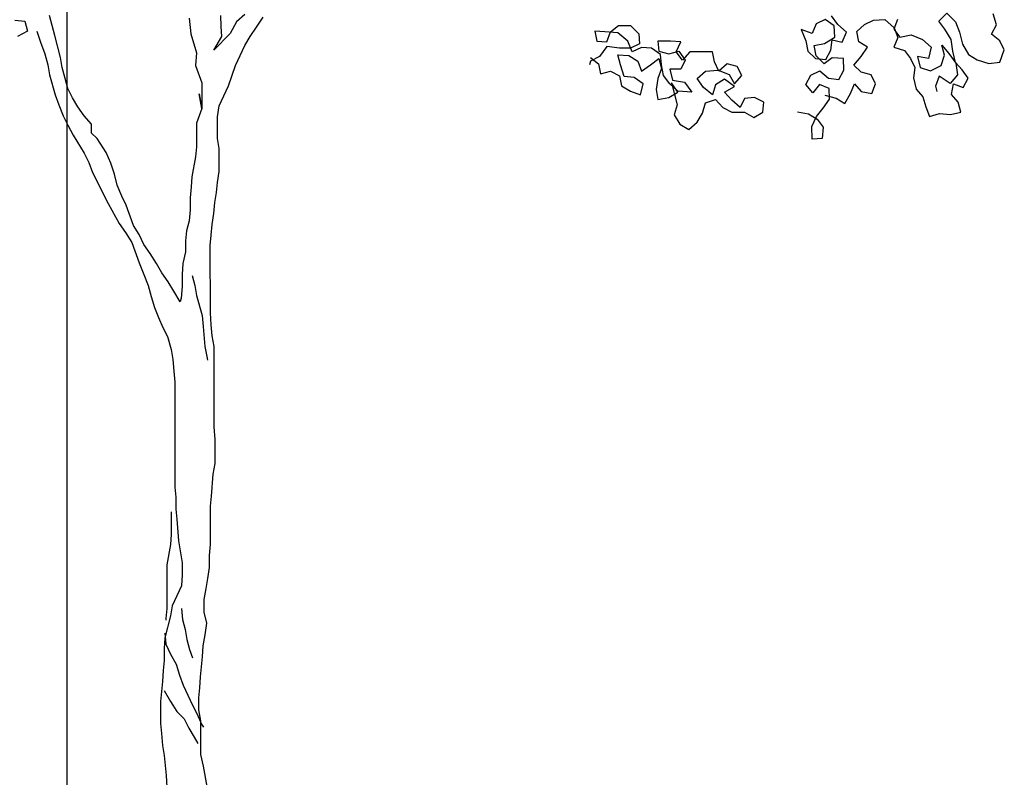
# Model space of a CAD drawing. Extents: x 384.3 to 399.7, y 236.3 to 246.3.
# Drawn here: x 387.2 to 388.8, y 240 to 241.2 of the extents above; entities that cross this region are included whole.
import ezdxf

# ---------------------------------------------------------------- set-up
doc = ezdxf.new("R2010")
doc.units = 0
doc.layers.add('FIGURAS', color=8, linetype='CONTINUOUS')

msp = doc.modelspace()

# ---------------------------------------------------------------- linework, layer by layer
at = {"layer": 'FIGURAS', "color": 241}
msp.add_lwpolyline([(387.3131, 239.7303), (387.3131, 242.33)], dxfattribs=at)
at = {"layer": 'FIGURAS'}
for points in [[(387.4969, 240.7435), (387.4866, 240.7612), (387.4776, 240.7761), (387.4673, 240.7909), (387.4583, 240.8057), (387.4479, 240.822), (387.4376, 240.8368), (387.4301, 240.8531), (387.4212, 240.8679), (387.4093, 240.9006), (387.4019, 240.9154), (387.3945, 240.9332), (387.39, 240.9509), (387.3841, 240.9687), (387.3766, 240.9865), (387.3618, 241.0088), (387.3529, 241.0176), (387.3529, 241.0325), (387.341, 241.0458), (387.3306, 241.0606), (387.3217, 241.0754), (387.3143, 241.0903), (387.3098, 241.1066), (387.3053, 241.1244), (387.3023, 241.1407), (387.2934, 241.1762), (387.2845, 241.2088)], [(387.5407, 239.9562), (387.5347, 239.9888), (387.5302, 240.0081), (387.5302, 240.0629), (387.5272, 240.0807), (387.5272, 240.1), (387.5287, 240.1163), (387.5301, 240.1341), (387.5331, 240.1667), (387.5345, 240.1845), (387.5375, 240.2023), (387.5404, 240.2216), (387.536, 240.2394), (387.5359, 240.2601), (387.5389, 240.2779), (387.5418, 240.2942), (387.5448, 240.312), (387.5448, 240.3313), (387.5462, 240.3491), (387.5462, 240.4114), (387.5477, 240.4277), (387.5506, 240.4633), (387.5535, 240.4811), (387.5535, 240.5196), (387.552, 240.5404), (387.5519, 240.6709), (387.5489, 240.6886), (387.5474, 240.7064), (387.5459, 240.7257), (387.5458, 240.8354), (387.5473, 240.8517), (387.5487, 240.8695), (387.5517, 240.8873), (387.5531, 240.9051), (387.5561, 240.9214), (387.5576, 240.9378), (387.5605, 240.9556), (387.5605, 240.9926), (387.5575, 241.0089), (387.5575, 241.0445), (387.5604, 241.0623), (387.5752, 241.0949), (387.587, 241.1276), (387.6018, 241.1602), (387.6107, 241.175), (387.6211, 241.1899), (387.6315, 241.2062)], [(387.6018, 241.2106), (387.5885, 241.1987), (387.5781, 241.1795), (387.5514, 241.1527), (387.5648, 241.175), (387.5633, 241.1913), (387.5632, 241.2091)], [(388.5004, 241.0525), (388.518, 241.0492), (388.532, 241.0404), (388.5417, 241.0272), (388.5404, 241.0091), (388.5239, 241.0078), (388.5236, 241.0284), (388.5309, 241.045), (388.5418, 241.0585), (388.552, 241.0732), (388.5519, 241.0905), (388.5361, 241.0966), (388.5252, 241.0831), (388.5135, 241.0968), (388.5216, 241.1121), (388.5363, 241.1192), (388.5506, 241.1071), (388.5674, 241.1051), (388.5755, 241.1203), (388.5747, 241.1389), (388.5566, 241.1401), (388.5434, 241.1304), (388.5304, 241.1434), (388.5271, 241.1604), (388.5441, 241.1637), (388.5606, 241.1737), (388.5598, 241.1923), (388.545, 241.2024), (388.5303, 241.1952), (388.5242, 241.1795), (388.5064, 241.186), (388.5138, 241.168), (388.5172, 241.151), (388.5294, 241.1393), (388.5462, 241.1373), (388.5543, 241.1526), (388.5563, 241.1694), (388.5726, 241.1654), (388.5799, 241.1819), (388.5656, 241.1941), (388.5552, 241.2085)], [(388.5448, 241.0793), (388.5631, 241.0748), (388.5772, 241.0659), (388.5865, 241.082), (388.5926, 241.0978), (388.6036, 241.0853), (388.6211, 241.0821), (388.6272, 241.0979), (388.62, 241.1126), (388.6037, 241.1166), (388.5915, 241.1283), (388.6037, 241.1425), (388.6138, 241.1573), (388.5998, 241.1662), (388.5964, 241.1832), (388.6089, 241.1942), (388.6236, 241.2013), (388.6421, 241.2022), (388.6572, 241.1887), (388.6631, 241.1732), (388.657, 241.1574), (388.6741, 241.1521), (388.6838, 241.1389), (388.6909, 241.1242), (388.6889, 241.1074), (388.6931, 241.0891), (388.704, 241.0767), (388.7086, 241.0604), (388.7145, 241.0449), (388.7308, 241.0496), (388.7488, 241.0483), (388.7659, 241.0517), (388.7613, 241.068), (388.7503, 241.0804), (388.7535, 241.0979), (388.7693, 241.0919), (388.7774, 241.1072), (388.7677, 241.1204), (388.7568, 241.1328), (388.7526, 241.1511), (388.7498, 241.1702), (388.7398, 241.1867), (388.7301, 241.1998), (388.7431, 241.2129), (388.7568, 241.1987), (388.7635, 241.1819), (388.7684, 241.1623), (388.7783, 241.1458), (388.7923, 241.137), (388.8114, 241.1312), (388.8292, 241.1332), (388.8363, 241.1531), (388.8291, 241.1678), (388.8156, 241.1787), (388.8237, 241.194), (388.8183, 241.2115)], [(387.2282, 241.2014), (387.2445, 241.1999), (387.2489, 241.1836), (387.2326, 241.1747)], [(387.5114, 241.2046), (387.5143, 241.1794), (387.5233, 241.1483), (387.5218, 241.1275), (387.5322, 241.0994), (387.5322, 241.0578), (387.5278, 241.0816), (387.5322, 241.0578), (387.5234, 241.0341), (387.5234, 240.9956), (387.5219, 240.9792), (387.516, 240.9466), (387.5146, 240.9303), (387.5131, 240.9125), (387.5131, 240.8932), (387.5117, 240.8754), (387.5072, 240.8591), (387.5058, 240.8428), (387.5058, 240.825), (387.5013, 240.8057), (387.4999, 240.7879), (387.4999, 240.7687), (387.4984, 240.7494), (387.4969, 240.7435)], [(388.1635, 241.1407), (388.1769, 241.1304), (388.1799, 241.1141), (388.1962, 241.1185), (388.211, 241.1111), (388.214, 241.0948), (388.2288, 241.0859), (388.2451, 241.08), (388.2496, 241.0978), (388.2347, 241.1082), (388.2184, 241.1096), (388.2125, 241.1289), (388.208, 241.1452), (388.2258, 241.1437), (388.2406, 241.1349), (388.2466, 241.1186), (388.2614, 241.129), (388.2747, 241.1393), (388.2792, 241.123), (388.2733, 241.1067), (388.2703, 241.0889), (388.2733, 241.0726), (388.2911, 241.0756), (388.3059, 241.0845), (388.2955, 241.0993), (388.3045, 241.0638), (388.3, 241.0474), (388.3089, 241.0326), (388.3238, 241.0237), (388.3371, 241.0356), (388.346, 241.0504), (388.3504, 241.0668), (388.3667, 241.0727), (388.3786, 241.0594), (388.3934, 241.052), (388.4142, 241.052), (388.429, 241.0431), (388.4439, 241.052), (388.4453, 241.0683), (388.4305, 241.0757), (388.4142, 241.0742), (388.4068, 241.0594), (388.3934, 241.0712), (388.3816, 241.0846), (388.3979, 241.0935), (388.3815, 241.1053), (388.3667, 241.0964), (388.3623, 241.0801), (388.3474, 241.092), (388.3371, 241.1068), (388.3504, 241.1187), (388.3711, 241.1202), (388.3889, 241.1128), (388.3979, 241.0979), (388.4097, 241.1113), (388.4023, 241.1261), (388.386, 241.1306), (388.3726, 241.1187), (388.3652, 241.1335), (388.3622, 241.1498), (388.3252, 241.1498), (388.3133, 241.1364), (388.3029, 241.1498), (388.3103, 241.1661), (388.294, 241.1675), (388.2732, 241.1675), (388.2747, 241.1512), (388.291, 241.1468), (388.3074, 241.1512), (388.3177, 241.1364), (388.3103, 241.1216), (388.2926, 241.1216), (388.297, 241.1038), (388.3163, 241.1008), (388.3282, 241.0845), (388.3059, 241.086), (388.2926, 241.0978), (388.2822, 241.1112), (388.2792, 241.129), (388.2777, 241.1453), (388.2629, 241.1556), (388.2466, 241.1571), (388.2317, 241.1497), (388.2243, 241.1675), (388.208, 241.1808), (388.1872, 241.1823), (388.1709, 241.1837), (388.1739, 241.1674), (388.1902, 241.166), (388.1961, 241.1823), (388.2095, 241.1927), (388.2287, 241.1927), (388.2421, 241.1793), (388.2436, 241.163), (388.2288, 241.1556), (388.211, 241.1556), (388.1902, 241.1585), (388.1784, 241.1422), (388.1635, 241.1348), (388.1621, 241.1289)], [(388.6627, 241.2025), (388.6567, 241.1867), (388.6664, 241.1735), (388.6847, 241.1776), (388.7033, 241.1698), (388.7175, 241.1576), (388.713, 241.1393), (388.6954, 241.1425), (388.6996, 241.1242), (388.7166, 241.1189), (388.7339, 241.1276), (388.7392, 241.1447), (388.7346, 241.161), (388.7463, 241.1473), (388.7575, 241.1315), (388.7604, 241.1125), (388.7482, 241.0982), (388.7306, 241.1101), (388.7246, 241.0943), (388.7266, 241.0852)], [(387.2638, 241.1836), (387.2697, 241.1658), (387.2771, 241.1466), (387.2816, 241.1288), (387.2846, 241.1125), (387.2935, 241.0799), (387.2995, 241.0636), (387.3069, 241.0458), (387.3143, 241.0309), (387.3232, 241.0146), (387.341, 240.985), (387.3485, 240.9702), (387.3544, 240.9539), (387.3797, 240.9035), (387.3975, 240.8709), (387.4079, 240.8561), (387.4183, 240.8398), (387.4302, 240.8072), (387.4376, 240.7879), (387.445, 240.7701), (387.4495, 240.7523), (387.4554, 240.7345), (387.4614, 240.7182), (387.4688, 240.7019), (387.4762, 240.6871), (387.4822, 240.6663), (387.4852, 240.65), (387.4867, 240.6308), (387.4882, 240.613), (387.4883, 240.4425), (387.4898, 240.4262), (387.4898, 240.4069), (387.4913, 240.3906), (387.4943, 240.355), (387.5003, 240.3194), (387.5003, 240.3001), (387.4989, 240.2823), (387.4841, 240.2497), (387.4811, 240.2334), (387.4722, 240.1978), (387.4708, 240.18), (387.4708, 240.1607), (387.4693, 240.1444), (387.4679, 240.1266), (387.4649, 240.094), (387.465, 240.0584), (387.4665, 240.0421), (387.468, 240.0228), (387.4709, 240.0065), (387.4739, 239.9739), (387.4754, 239.9546)], [(387.5162, 240.7865), (387.5206, 240.7702), (387.5236, 240.7539), (387.5326, 240.7213), (387.5341, 240.7035), (387.537, 240.6708), (387.54, 240.6545), (387.5415, 240.6486)], [(387.4824, 240.4024), (387.4825, 240.3654), (387.481, 240.349), (387.4751, 240.3164), (387.4752, 240.2452), (387.4737, 240.2289), (387.4737, 240.226)], [(387.4989, 240.2453), (387.5004, 240.2275), (387.5048, 240.2112), (387.5078, 240.1949), (387.5123, 240.1786), (387.5168, 240.1652)], [(387.4722, 240.2052), (387.4737, 240.1874), (387.4812, 240.1711), (387.4901, 240.1548), (387.496, 240.137), (387.502, 240.1207), (387.5168, 240.0881), (387.5243, 240.0733), (387.5317, 240.057), (387.5346, 240.0525)], [(387.4708, 240.1118), (387.4812, 240.094), (387.4916, 240.0777), (387.5035, 240.0659), (387.5109, 240.051), (387.5198, 240.0362), (387.5258, 240.0258)]]:
    msp.add_lwpolyline(points, dxfattribs=at)

doc.saveas('drawing.dxf')
